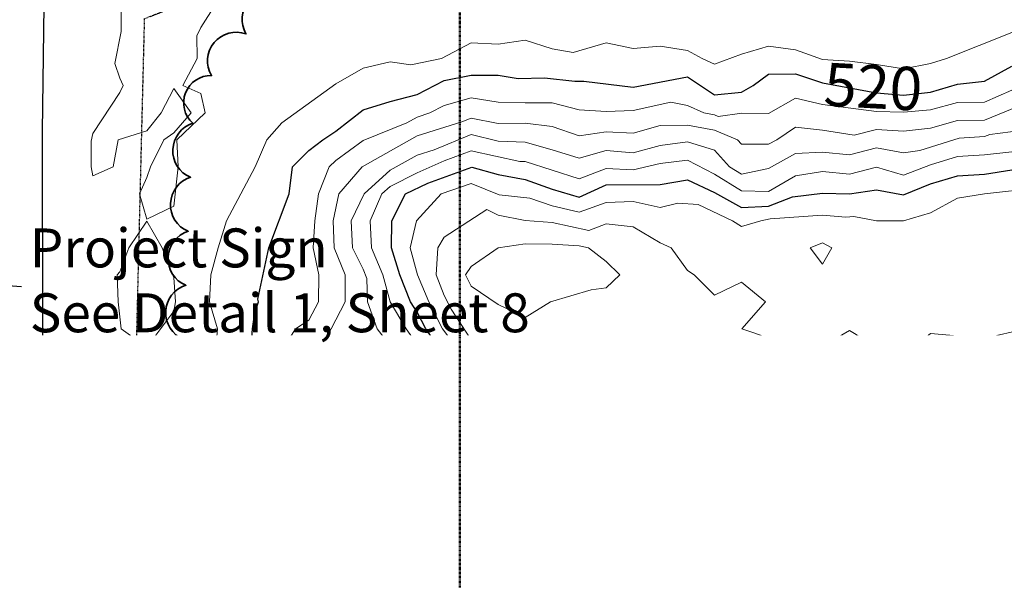
# Model space of a CAD drawing. Extents: x -2005820 to 9637724, y 1270468 to 1463165.
# Drawn here: x 2904010 to 2904192, y 1378544 to 1378648 of the extents above; entities that cross this region are included whole.
import ezdxf
from ezdxf import colors
from ezdxf.entities.mleader import LeaderData, LeaderLine
from ezdxf.math import Vec2, Vec3

# ---------------------------------------------------------------- set-up
doc = ezdxf.new("R2010")
doc.units = 0
doc.header["$LTSCALE"] = 0.2
doc.header["$MEASUREMENT"] = 0
doc.linetypes.add('DASHED', pattern=[0.75, 0.5, -0.25])
doc.linetypes.add('HIDDEN', pattern=[0.375, 0.25, -0.125])
for name, color, linetype, lineweight in [('C-ANNO-NOTE', 7, 'Continuous', 35), ('G-ANNO-NOTE', 7, 'Continuous', 35), ('VA-DRIV-PVMT', 8, 'Continuous', 25), ('VA-OBST-PERI', 6, 'HIDDEN', 25), ('VA-SITE-TREE', 64, 'Continuous', 35), ('VI-AERI-REFR', 7, 'Continuous', 25), ('VI-LAND-CONS-BNDY', 1, 'DASHED', 50), ('VI-TOPO-ANNO', 252, 'Continuous', 25), ('VI-TOPO-MAJR', 49, 'Continuous', 25), ('VI-TOPO-MINR', 47, 'Continuous', 18), ('VI-TOPO-REFR', 7, 'Continuous', 25)]:
    doc.layers.add(name, color=color, linetype=linetype, lineweight=lineweight)
doc.styles.add('12 Point Text', font='tahoma.ttf', dxfattribs={"height": 0.12})
doc.styles.add('MSIMPLEX', font='msimplex.shx', dxfattribs={"width": 0.666})
picture_1 = doc.add_image_def('image1.jpg', size_in_pixel=(2734, 3879))
picture_2 = doc.add_image_def('image2.jpg', size_in_pixel=(4302, 4232))

msp = doc.modelspace()

# ---------------------------------------------------------------- linework, layer by layer
at = {"layer": 'VA-DRIV-PVMT', "flags": 128}
msp.add_lwpolyline([(2904010.228, 1378871.75), (2904011.386, 1378787.69), (2904014.044, 1378725.959), (2904015.05, 1378702.583), (2904014.445, 1378655.319), (2904014.088, 1378627.45), (2904014.229, 1378516.062), (2904015.114, 1378402.811), (2904015.97, 1378303.287), (2904016.218, 1378295.323), (2904016.987, 1378270.594), (2904017.35, 1378258.919), (2904017.598, 1378224.474), (2904017.618, 1378179.121), (2904017.826, 1378116.815), (2904015.223, 1377967.693), (2904015.127, 1377871.503), (2904013.601, 1377817.584), (2904008.048, 1377750.582)], dxfattribs=at)
at = {"layer": 'VA-SITE-TREE'}
msp.add_lwpolyline([(2904036.688, 1378539.073, -0.7), (2904037.384, 1378549.048, -0.7), (2904038.08, 1378559.024, -0.7), (2904038.776, 1378569, -0.7), (2904039.472, 1378578.976, -0.7), (2904040.168, 1378588.951, -0.7), (2904040.638, 1378598.94, -0.7), (2904041.072, 1378608.93, -0.7), (2904041.506, 1378618.921, -0.7), (2904041.939, 1378628.912, -0.7), (2904045.388, 1378637.743, -0.7), (2904051.76, 1378645.45, -0.7), (2904058.132, 1378653.157, -0.7)], format="xyb", dxfattribs=at)
at = {"layer": 'VI-TOPO-MAJR', "flags": 128}
for points, elevation in [([(2904048.273, 1378540.728), (2904048.036, 1378545.492), (2904048.705, 1378551.16), (2904048.267, 1378555.87), (2904049.067, 1378560.87), (2904048.198, 1378565.87), (2904049.746, 1378570.87), (2904050.703, 1378575.87), (2904052.199, 1378580.87), (2904052.988, 1378590.87), (2904053.415, 1378593.914), (2904054.067, 1378595.87), (2904053.951, 1378596.406), (2904056.006, 1378605.87), (2904059.765, 1378615.87), (2904060.37, 1378620.87), (2904063.415, 1378623.861), (2904065.972, 1378625.87), (2904068.415, 1378627.463), (2904073.415, 1378631.414), (2904078.415, 1378632.934), (2904083.415, 1378634.226), (2904088.415, 1378636.817), (2904093.415, 1378637.828), (2904098.415, 1378637.792), (2904102.113, 1378637.172), (2904106.982, 1378637.303), (2904112.591, 1378636.695), (2904114.253, 1378636.708), (2904123.415, 1378635.591), (2904133.415, 1378637.53), (2904138.415, 1378634.165), (2904143.415, 1378634.688), (2904145.563, 1378635.87), (2904148.415, 1378638.002), (2904153.415, 1378638.079), (2904158.415, 1378636.39), (2904168.415, 1378634.522), (2904173.415, 1378634.105), (2904178.415, 1378634.674), (2904183.415, 1378636.132), (2904188.415, 1378636.718), (2904193.415, 1378639.462)], 520), ([(2904074.086, 1378540.87), (2904070.552, 1378545.87), (2904069.744, 1378550.87), (2904069.908, 1378555.87), (2904068.455, 1378560.87), (2904068.453, 1378565.87), (2904070.242, 1378570.87), (2904073.415, 1378574.883), (2904078.415, 1378577.806), (2904083.415, 1378579.432), (2904088.415, 1378579.585), (2904090.736, 1378580.87), (2904089.04, 1378585.245), (2904085.061, 1378590.87), (2904083.415, 1378593.999), (2904082.207, 1378595.87), (2904080.254, 1378600.87), (2904078.69, 1378605.87), (2904078.735, 1378610.87), (2904081.299, 1378615.87), (2904085.376, 1378617.831), (2904093.516, 1378620.769), (2904098.415, 1378619.431), (2904103.415, 1378618.499), (2904108.415, 1378616.712), (2904113.415, 1378615.219), (2904118.415, 1378617.552), (2904128.415, 1378617.557), (2904133.415, 1378618.473), (2904138.415, 1378616.091), (2904143.415, 1378613.316), (2904148.415, 1378613.596), (2904152.88, 1378615.335), (2904158.415, 1378615.991), (2904163.415, 1378615.849), (2904168.415, 1378616.57), (2904173.415, 1378615.678), (2904178.415, 1378617.685), (2904183.415, 1378619.204), (2904188.415, 1378619.528), (2904193.415, 1378620.33)], 530), ([(2904163.415, 1378556.441), (2904158.415, 1378556.513), (2904157.566, 1378556.719), (2904153.263, 1378555.87), (2904147.421, 1378556.864), (2904143.415, 1378558.427), (2904138.415, 1378557.537), (2904133.415, 1378555.684), (2904128.415, 1378552.113), (2904123.415, 1378548.171), (2904119.877, 1378545.87), (2904118.415, 1378545.143), (2904113.415, 1378541.71)], 540), ([(2904196.965, 1378535.87), (2904190.96, 1378540.87), (2904188.415, 1378542.12), (2904183.415, 1378543.949), (2904179.572, 1378545.87), (2904168.415, 1378554.254), (2904165.011, 1378555.87), (2904163.415, 1378556.441)], 540)]:
    msp.add_lwpolyline(points, dxfattribs=dict(at, elevation=elevation))
at = {"layer": 'VI-TOPO-MINR', "flags": 128}
for points, elevation in [([(2904028.665, 1378650.87), (2904028.683, 1378645.87), (2904027.506, 1378639.961), (2904028.415, 1378637.235), (2904029.04, 1378635.87), (2904028.415, 1378634.62), (2904023.415, 1378627.025), (2904023.142, 1378625.597), (2904023.142, 1378620.87), (2904023.415, 1378619.203), (2904027.165, 1378620.87), (2904028.103, 1378625.87), (2904033.415, 1378627.537), (2904036.046, 1378630.87), (2904038.415, 1378635.37), (2904041.63, 1378630.87), (2904038.415, 1378627.121), (2904036.539, 1378625.87), (2904034.082, 1378620.87), (2904033.415, 1378618.87), (2904032.051, 1378615.87), (2904033.415, 1378611.183), (2904038.415, 1378613.598), (2904039.227, 1378620.87), (2904038.992, 1378625.87), (2904044.221, 1378630.87), (2904043.415, 1378634.441), (2904040.082, 1378635.87), (2904042.729, 1378640.87), (2904042.646, 1378645.101), (2904043.415, 1378646.655), (2904046.136, 1378650.87)], 516), ([(2904044.248, 1378541.704), (2904044.68, 1378547.135), (2904044.605, 1378550.87), (2904044.029, 1378555.87), (2904044.655, 1378560.87), (2904044.245, 1378565.87), (2904045.728, 1378573.184), (2904045.728, 1378575.87), (2904047.23, 1378580.87), (2904046.799, 1378582.487), (2904046.278, 1378588.734), (2904046.521, 1378590.87), (2904044.998, 1378595.87), (2904045.237, 1378600.87), (2904046.602, 1378605.87), (2904048.14, 1378610.87), (2904053.478, 1378620.87), (2904055.641, 1378625.87), (2904058.415, 1378628.984), (2904068.415, 1378636.235), (2904073.415, 1378639.133), (2904078.415, 1378640.251), (2904082.252, 1378639.708), (2904087.96, 1378640.87), (2904093.415, 1378643.779), (2904098.415, 1378643.53), (2904103.415, 1378644.262), (2904108.415, 1378642.675), (2904112.279, 1378642.007), (2904118.415, 1378643.801), (2904123.415, 1378642.726), (2904128.415, 1378643.175), (2904133.415, 1378642.379), (2904136.149, 1378640.87), (2904138.415, 1378639.835), (2904143.415, 1378641.681), (2904148.415, 1378643.18), (2904153.415, 1378642.467), (2904158.415, 1378640.719), (2904163.415, 1378640.375), (2904168.415, 1378639.799), (2904173.415, 1378638.977), (2904178.415, 1378639.994), (2904181.35, 1378640.87), (2904193.415, 1378645.732)], 518), ([(2904053.01, 1378540.87), (2904053.36, 1378545.87), (2904054.206, 1378550.87), (2904055.183, 1378555.87), (2904055.287, 1378557.742), (2904054.75, 1378565.87), (2904055.485, 1378570.87), (2904056.785, 1378575.87), (2904057.448, 1378580.87), (2904058.415, 1378586.896), (2904060.915, 1378590.87), (2904063.415, 1378592.485), (2904065.172, 1378595.87), (2904065.231, 1378600.87), (2904064.209, 1378605.87), (2904064.526, 1378610.87), (2904065.207, 1378615.87), (2904067.13, 1378620.87), (2904068.415, 1378622.003), (2904073.415, 1378625.752), (2904081.53, 1378628.986), (2904083.415, 1378630.026), (2904085.771, 1378630.87), (2904088.415, 1378632.186), (2904093.415, 1378633.63), (2904098.415, 1378632.805), (2904103.415, 1378632.674), (2904108.415, 1378632.698), (2904113.415, 1378631.373), (2904118.415, 1378631.077), (2904123.415, 1378631.3), (2904130.358, 1378632.813), (2904133.415, 1378632.228), (2904136.47, 1378630.87), (2904138.415, 1378630.473), (2904139.095, 1378630.191), (2904143.505, 1378630.78), (2904148.415, 1378630.751), (2904153.415, 1378633.563), (2904158.415, 1378632.364), (2904168.415, 1378631.109), (2904173.415, 1378630.98), (2904178.415, 1378631.395), (2904183.415, 1378632.735), (2904188.415, 1378632.795), (2904193.415, 1378635.066)], 522), ([(2904060.216, 1378540.87), (2904059.732, 1378550.87), (2904059.789, 1378555.87), (2904059.316, 1378565.87), (2904060.999, 1378570.87), (2904061.272, 1378573.728), (2904062.315, 1378579.77), (2904062.362, 1378580.87), (2904070.089, 1378595.87), (2904070.108, 1378600.87), (2904068.086, 1378605.87), (2904067.893, 1378610.87), (2904068.922, 1378615.87), (2904073.227, 1378620.87), (2904083.415, 1378626.577), (2904091.706, 1378629.161), (2904093.415, 1378629.858), (2904098.415, 1378628.847), (2904103.415, 1378628.905), (2904108.415, 1378628.314), (2904113.415, 1378626.601), (2904118.415, 1378627.341), (2904123.415, 1378627.073), (2904128.415, 1378628.485), (2904133.415, 1378628.535), (2904138.415, 1378627.632), (2904142.662, 1378625.87), (2904143.415, 1378625.024), (2904148.415, 1378625.052), (2904149.94, 1378625.87), (2904153.415, 1378628.187), (2904158.415, 1378627.649), (2904164.245, 1378626.7), (2904168.415, 1378627.791), (2904173.415, 1378627.461), (2904178.415, 1378627.984), (2904183.415, 1378629.439), (2904188.415, 1378629.466), (2904194.557, 1378632.013)], 524), ([(2904064.786, 1378540.87), (2904063.113, 1378545.87), (2904062.907, 1378550.87), (2904063.579, 1378555.87), (2904062.158, 1378560.87), (2904062.319, 1378565.87), (2904064.687, 1378570.87), (2904065.392, 1378575.87), (2904066.792, 1378580.87), (2904068.415, 1378583.895), (2904072.243, 1378585.87), (2904073.415, 1378586.796), (2904074.804, 1378585.87), (2904077.45, 1378584.905), (2904079.619, 1378585.87), (2904078.415, 1378587.82), (2904076.013, 1378590.87), (2904074.269, 1378595.87), (2904074.108, 1378600.178), (2904073.415, 1378601.937), (2904071.455, 1378605.87), (2904071.195, 1378610.87), (2904073.644, 1378615.87), (2904078.415, 1378620.266), (2904083.415, 1378623.011), (2904086.546, 1378624.002), (2904093.415, 1378626.837), (2904098.415, 1378625.592), (2904103.415, 1378625.388), (2904108.415, 1378624.03), (2904113.415, 1378622.463), (2904118.415, 1378623.85), (2904123.415, 1378623.471), (2904128.415, 1378624.82), (2904133.415, 1378625.495), (2904138.415, 1378623.912), (2904141.224, 1378620.87), (2904143.415, 1378619.468), (2904148.415, 1378620.53), (2904153.415, 1378623.316), (2904158.415, 1378623.596), (2904163.415, 1378623.06), (2904168.415, 1378624.376), (2904173.415, 1378623.415), (2904176.399, 1378623.855), (2904183.689, 1378626.145), (2904188.415, 1378626.444), (2904189.399, 1378626.855), (2904195.091, 1378627.546)], 526), ([(2904193.415, 1378623.643), (2904188.415, 1378623.068), (2904183.415, 1378622.758), (2904178.415, 1378621.223), (2904173.415, 1378619.324), (2904168.415, 1378620.807), (2904163.415, 1378619.528), (2904158.415, 1378620.007), (2904153.415, 1378619.204), (2904148.415, 1378616.275), (2904143.415, 1378616.419), (2904138.415, 1378619.481), (2904133.415, 1378622.082), (2904128.415, 1378621.487), (2904123.415, 1378620.27), (2904118.415, 1378620.528), (2904113.415, 1378618.662), (2904103.415, 1378621.817), (2904102.441, 1378621.845), (2904093.415, 1378623.822), (2904088.415, 1378621.965), (2904083.415, 1378619.748), (2904078.415, 1378617.245), (2904076.923, 1378615.87), (2904074.71, 1378610.87), (2904074.956, 1378605.87), (2904077.063, 1378600.87), (2904078.434, 1378595.87), (2904081.411, 1378590.87), (2904084.884, 1378585.87), (2904083.415, 1378584.054), (2904078.415, 1378581.965), (2904075.194, 1378580.87), (2904073.415, 1378579.897), (2904068.941, 1378575.87), (2904068.415, 1378575.037), (2904067.258, 1378570.87), (2904065.369, 1378565.87), (2904065.148, 1378560.87), (2904066.869, 1378555.87), (2904066.373, 1378550.87), (2904066.636, 1378545.87), (2904068.415, 1378541.964)], 528), ([(2904198.415, 1378616.945), (2904188.415, 1378615.838), (2904183.415, 1378615.043), (2904178.415, 1378612.32), (2904173.415, 1378610.875), (2904168.415, 1378610.876), (2904164.198, 1378611.653), (2904162.726, 1378611.559), (2904158.415, 1378611.927), (2904148.765, 1378611.22), (2904146.998, 1378610.87), (2904143.415, 1378609.837), (2904141.786, 1378610.87), (2904135.428, 1378613.857), (2904131.681, 1378614.136), (2904128.415, 1378613.327), (2904123.415, 1378614.436), (2904118.415, 1378614.247), (2904113.415, 1378612.449), (2904108.415, 1378613.623), (2904104.248, 1378615.037), (2904098.582, 1378615.703), (2904093.415, 1378617.742), (2904087.893, 1378615.87), (2904083.301, 1378610.87), (2904082.126, 1378605.87), (2904083.485, 1378600.87), (2904085.601, 1378595.87), (2904088.138, 1378590.87), (2904091.861, 1378585.87), (2904095.136, 1378580.87), (2904093.415, 1378578.75), (2904088.415, 1378576.76), (2904085.327, 1378575.87), (2904083.415, 1378574.87), (2904078.415, 1378573.657), (2904073.705, 1378570.87), (2904073.415, 1378570.254), (2904072.212, 1378565.87), (2904072.909, 1378550.87), (2904073.415, 1378549.238), (2904078.848, 1378540.87)], 532), ([(2904085.731, 1378540.87), (2904083.853, 1378545.87), (2904078.327, 1378550.87), (2904077.563, 1378555.87), (2904077.265, 1378560.87), (2904078.073, 1378565.87), (2904078.415, 1378566.651), (2904083.415, 1378568.342), (2904085.615, 1378570.87), (2904088.415, 1378572.321), (2904093.415, 1378573.93), (2904095.83, 1378575.87), (2904099.151, 1378580.87), (2904098.097, 1378585.87), (2904093.415, 1378588.865), (2904089.745, 1378594.541), (2904088.415, 1378597.028), (2904086.969, 1378600.87), (2904087.273, 1378605.87), (2904088.415, 1378607.86), (2904096.347, 1378612.938), (2904098.415, 1378611.92), (2904103.415, 1378610.912)], 534), ([(2904033.415, 1378610.809), (2904030.082, 1378605.87), (2904028.415, 1378601.426), (2904027.915, 1378600.87), (2904028.102, 1378595.87), (2904028.693, 1378590.87), (2904033.415, 1378587.471), (2904038.415, 1378594.139), (2904038.736, 1378595.87), (2904038.415, 1378600.37), (2904038.165, 1378600.87), (2904036.272, 1378605.87), (2904033.415, 1378610.809)], 516), ([(2904103.415, 1378610.912), (2904108.415, 1378610.568), (2904115.199, 1378609.086), (2904118.415, 1378610.324), (2904123.415, 1378609.73), (2904128.415, 1378606.805), (2904130.415, 1378605.87), (2904133.415, 1378601.704), (2904134.665, 1378600.87), (2904138.415, 1378597.12), (2904143.415, 1378599.506), (2904147.859, 1378595.87), (2904143.504, 1378590.87), (2904148.415, 1378589.204), (2904153.415, 1378586.768), (2904158.415, 1378587.713), (2904163.415, 1378590.584), (2904168.415, 1378587.537), (2904173.415, 1378585.932), (2904178.415, 1378590.036), (2904188.415, 1378589.143), (2904196.107, 1378590.87)], 534), ([(2904158.415, 1378606.782), (2904156.123, 1378605.87), (2904158.415, 1378602.87), (2904160.152, 1378605.87), (2904158.415, 1378606.782)], 534), ([(2904113.415, 1378606.243), (2904115.106, 1378605.87), (2904118.415, 1378603.37), (2904120.915, 1378600.87), (2904118.415, 1378598.502), (2904115.637, 1378598.093), (2904108.098, 1378595.87), (2904103.415, 1378592.978), (2904098.415, 1378595.376), (2904093.415, 1378598.776), (2904092.368, 1378600.87), (2904093.415, 1378602.39), (2904098.415, 1378605.877), (2904103.415, 1378606.603), (2904108.415, 1378606.536), (2904113.415, 1378606.243)], 536), ([(2904193.415, 1378562.495), (2904188.415, 1378565.807), (2904186.748, 1378565.87), (2904183.415, 1378567.539), (2904180.083, 1378570.87), (2904178.415, 1378571.009), (2904173.415, 1378568.898), (2904168.415, 1378570.156), (2904167.609, 1378570.87), (2904163.415, 1378572.87), (2904159.994, 1378570.87), (2904158.415, 1378569.052), (2904156.193, 1378570.87), (2904153.415, 1378571.774), (2904148.415, 1378574.4), (2904143.415, 1378574.737), (2904138.415, 1378570.581), (2904138.007, 1378570.87), (2904133.415, 1378576.191), (2904123.415, 1378578.795), (2904118.415, 1378578.692), (2904113.415, 1378577.894), (2904112.066, 1378575.87), (2904108.415, 1378571.27), (2904107.86, 1378570.87), (2904104.064, 1378565.87), (2904103.415, 1378564.147), (2904100.621, 1378560.87), (2904098.415, 1378555.936), (2904098.306, 1378555.979), (2904099.201, 1378550.87), (2904098.415, 1378548.251), (2904094.942, 1378540.87)], 536), ([(2904105.722, 1378543.178), (2904108.415, 1378544.949), (2904110.474, 1378547.929), (2904113.415, 1378554.717), (2904114.569, 1378555.87), (2904118.415, 1378557.565), (2904123.415, 1378556.574), (2904128.415, 1378559.1), (2904132.813, 1378560.268), (2904138.415, 1378562.373), (2904143.415, 1378562.996), (2904148.415, 1378563.15), (2904153.415, 1378561.549)], 538), ([(2904153.415, 1378561.549), (2904154.772, 1378560.87), (2904158.415, 1378559.985), (2904163.415, 1378560.243), (2904168.415, 1378558.961), (2904173.415, 1378558.469), (2904178.415, 1378555.7), (2904183.415, 1378550.995), (2904188.415, 1378547.409), (2904192.225, 1378545.87)], 538), ([(2904123.415, 1378543.33), (2904128.415, 1378545.513), (2904133.415, 1378551.033), (2904138.415, 1378552.842), (2904143.415, 1378554.4), (2904148.415, 1378552.37), (2904149.734, 1378552.189), (2904155.504, 1378552.96), (2904158.415, 1378552.97), (2904163.415, 1378552.358)], 542), ([(2904163.415, 1378552.358), (2904166.024, 1378550.87), (2904172.654, 1378545.87), (2904173.415, 1378545.501), (2904178.415, 1378541.819), (2904183.415, 1378539.582), (2904188.415, 1378536.708), (2904193.415, 1378532.326)], 542), ([(2904128.415, 1378540.78), (2904133.415, 1378544.744), (2904143.415, 1378549.599), (2904148.415, 1378549.015), (2904153.415, 1378549.549), (2904158.415, 1378549.148), (2904163.415, 1378547.907)], 544), ([(2904163.415, 1378547.907), (2904168.415, 1378544.042), (2904173.415, 1378541.98), (2904174.834, 1378540.87), (2904178.415, 1378537.399), (2904183.415, 1378535.677), (2904188.415, 1378527.842), (2904193.415, 1378527.452)], 544), ([(2904153.415, 1378546.364), (2904148.415, 1378546.117), (2904143.415, 1378544.521), (2904138.415, 1378542.034)], 546), ([(2904198.415, 1378522.635), (2904191.534, 1378522.751), (2904188.415, 1378523.702), (2904185.604, 1378525.87), (2904182.917, 1378530.87), (2904178.415, 1378534.09), (2904175.275, 1378535.87), (2904173.415, 1378537.669), (2904168.415, 1378539.505), (2904165.798, 1378540.87), (2904163.415, 1378542.435), (2904158.415, 1378544.942), (2904153.415, 1378546.364)], 546)]:
    msp.add_lwpolyline(points, dxfattribs=dict(at, elevation=elevation))

# ---------------------------------------------------------------- referenced raster images: frames only (the image files are external)
at = {"layer": 'VI-AERI-REFR'}
image = msp.add_image(picture_1, insert=(2900998.307, 1376726.468), size_in_units=(5383.833, 7638.584), dxfattribs=at)
image.dxf.flags = 7
at = {"layer": 'VI-TOPO-REFR'}
image = msp.add_image(picture_2, insert=(2892118.395, 1369874.889), size_in_units=(21510, 21160), dxfattribs=at)
image.dxf.flags = 7

# ---------------------------------------------------------------- leaders
at = {"layer": 'G-ANNO-NOTE'}
ml = msp.add_multileader_mtext('Standard', dxfattribs=at)
ml.set_content('Existing Septic Field - Do Not Disturb', color=256, style='12 Point Text')
ml.set_leader_properties()
ml.build(insert=Vec2(0, 0))
ml.multileader.update_dxf_attribs({"leader_type": 2, "text_left_attachment_type": 2, "text_right_attachment_type": 2, "dogleg_length": 0.237, "arrow_head_size": 28.8, "scale": 200})
ctx = ml.context
ctx.base_point, ctx.scale, ctx.char_height, ctx.arrow_head_size, ctx.landing_gap_size, ctx.plane_origin, ctx.plane_x_axis, ctx.plane_y_axis = Vec3(2903994.115, 1380096.165), 200, 24, 28.8, 12.5, Vec3(2903784.531, 1379376.976), Vec3(0, -1), Vec3(1, 0)
ctx.left_attachment, ctx.right_attachment = 2, 2
notes = []
notes.append((ctx, [(1, (1, 1, 0), (2903994.115, 1379489.475), (0, 1), 47.5, [(0, [(2903786.368, 1379195)], 0, [])])]))
ctx.mtext.insert, ctx.mtext.text_direction, ctx.mtext.rotation, ctx.mtext.width, ctx.mtext.flow_direction = Vec3(2904010.064, 1380083.665), Vec3(0, -1), 4.712389, 536.86324, 5
for ctx, leaders in notes:
    for number, flags, end, landing, length, lines in leaders:
        leader = LeaderData()
        leader.index, (leader.has_last_leader_line, leader.has_dogleg_vector, leader.attachment_direction) = number, flags
        leader.last_leader_point, leader.dogleg_vector, leader.dogleg_length = Vec3(end), Vec3(landing), length
        for number, points, colour, breaks in lines:
            line = LeaderLine()
            line.index, line.vertices, line.color, line.breaks = number, Vec3.list(points), colors.encode_raw_color(colour), breaks
            leader.lines.append(line)
        ctx.leaders.append(leader)

# ---------------------------------------------------------------- next in the draw order: texts
at = {"layer": 'VI-TOPO-ANNO', "insert": (2904167.746, 1378634.647), "char_height": 8, "attachment_point": 5, "rotation": 356.92336, "style": 'MSIMPLEX', "bg_fill": 3, "box_fill_scale": 1, "bg_fill_color": 256, "bg_fill_transparency": 0}
msp.add_mtext('520', dxfattribs=at)

# ---------------------------------------------------------------- next in the draw order: linework, layer by layer
at = {"layer": 'VA-OBST-PERI', "flags": 128}
msp.add_lwpolyline([(2904085.931, 1378345.182), (2904030.733, 1378409.859), (2904029.801, 1378518.565), (2904033.011, 1378648.286), (2904081.761, 1378667.178), (2904247.795, 1378666.527), (2904463.579, 1378659.143), (2904590.707, 1378650.222), (2904678.129, 1378614.762), (2904754.084, 1378539.276), (2904782.702, 1378492.881), (2904739.602, 1378446.281), (2904674.139, 1378500.661), (2904548.819, 1378547.015), (2904507.859, 1378519.398), (2904481.798, 1378482.758), (2904419.666, 1378452.102), (2904356.01, 1378434.479), (2904268.414, 1378453.791), (2904228.833, 1378424.792), (2904123.828, 1378341.102), (2904085.931, 1378345.182)], close=True, dxfattribs=at)

# ---------------------------------------------------------------- next in the draw order: leaders
at = {"layer": 'C-ANNO-NOTE'}
ml = msp.add_multileader_mtext('Standard', dxfattribs=at)
ml.set_content('Ditch line I, Type IV, 622 LFT (see Detail 11, Sheet 6)\\P{\\LCenterline Report}\\P0+00.00, Begin, N: 1,379,165.32 E: 2,903,473.00                                                \\P0+00.00, PT, Brg: S 22°36\'46" E, Dist: 111.82\'                       \\P1+11.82, PI, Def: 29°34\'08" Left, Brg: S 52°10\'54" E, Dist:90.60\'                        \\P2+02.42, PI, Def: 12°01\'19" Left, Brg: S 64°12\'13" E, Dist:24.01\'                        \\P2+26.43, PI, Def: 12°08\'58" Right, Brg: S 52°03\'15" E, Dist:117.98\'                       \\P3+44.41, PI, Def: 05°40\'20" Left, Brg: S 57°43\'34" E, Dist:37.78\'                        \\P3+82.19, PI, Def: 19°09\'10" Left, Brg: S 76°52\'44" E, Dist:57.61\'                        \\P4+39.80, PI, Def: 13°06\'36" Left, Brg: S 89°59\'20" E, Dist:69.99\'                        \\P5+09.79, PI, Def: 00°00\'00" Right, Brg: S 89°59\'20" E, Dist:43.34\'                        \\P5+53.13, PI, Def: 00°00\'40" Left, Brg: N 90°00\'00" E, Dist:54.53\'                        \\P6+07.65, PI, Def: 01°32\'33" Left, Brg: N 88°27\'27" E, Dist:14.10\'                        \\P6+21.76, End, N: 1,378,890.65 E: 2,903,972.22                                                                  ', color=256, style='12 Point Text')
ml.set_leader_properties()
ml.build(insert=Vec2(0, 0))
ml.multileader.update_dxf_attribs({"leader_type": 2, "has_text_frame": 1, "text_attachment_direction": 1, "text_left_attachment_type": 2, "text_right_attachment_type": 2, "dogleg_length": 0.237, "arrow_head_size": 8.64, "scale": 60})
ctx = ml.context
ctx.base_point, ctx.scale, ctx.char_height, ctx.arrow_head_size, ctx.landing_gap_size, ctx.plane_origin = Vec3(2903158.799, 1378412.705, -12), 60, 7.2, 8.64, 3.75, Vec3(2902905.343, 1378356.339, -12)
ctx.left_attachment, ctx.right_attachment = 2, 2
notes = []
notes.append((ctx, [(1, (1, 1, 0), (2903158.799, 1378589.831, -12), (-1, 0), 14.25, [(0, [(2903581.088, 1379011.409, -12), (2903291.317, 1378763.732, -12)], 0, [])])]))
ctx.mtext.insert, ctx.mtext.width, ctx.mtext.flow_direction = Vec3(2903011.499, 1378586.081, -12), 295.19947, 5
ctx.mtext.has_bg_fill, ctx.mtext.bg_color, ctx.mtext.bg_scale_factor, ctx.mtext.bg_transparency, ctx.mtext.use_window_bg_color = 1, -1073741824, 1.5, 0, 1
for ctx, leaders in notes:
    for number, flags, end, landing, length, lines in leaders:
        leader = LeaderData()
        leader.index, (leader.has_last_leader_line, leader.has_dogleg_vector, leader.attachment_direction) = number, flags
        leader.last_leader_point, leader.dogleg_vector, leader.dogleg_length = Vec3(end), Vec3(landing), length
        for number, points, colour, breaks in lines:
            line = LeaderLine()
            line.index, line.vertices, line.color, line.breaks = number, Vec3.list(points), colors.encode_raw_color(colour), breaks
            leader.lines.append(line)
        ctx.leaders.append(leader)

# ---------------------------------------------------------------- next in the draw order: leaders
ml = msp.add_multileader_mtext('Standard', dxfattribs=at)
ml.set_content('Provide protection of existing channel by placing 255 TONS of Class I Riprap on 170 SYS of geotextile', color=256, style='12 Point Text')
ml.set_leader_properties()
ml.build(insert=Vec2(0, 0))
ml.multileader.update_dxf_attribs({"leader_type": 2, "has_text_frame": 1, "text_left_attachment_type": 2, "text_right_attachment_type": 2, "dogleg_length": 0.237, "arrow_head_size": 8.64, "scale": 60})
ctx = ml.context
ctx.base_point, ctx.scale, ctx.char_height, ctx.arrow_head_size, ctx.landing_gap_size, ctx.plane_origin = Vec3(2903769.136, 1378539.52, 62.485), 60, 7.2, 8.64, 1.8, Vec3(2904848.588, 1378631.088, 62.485)
ctx.left_attachment, ctx.right_attachment, ctx.text_align_type = 2, 2, 2
notes = []
notes.append((ctx, [(1, (1, 1, 0), (2903952.606, 1378539.52, 62.485), (-1, 0), 14.25, [(0, [(2903967.584, 1378789.043, 62.485)], 0, [])])]))
ctx.mtext.insert, ctx.mtext.width, ctx.mtext.alignment, ctx.mtext.flow_direction = Vec3(2903936.556, 1378556.701, 62.485), 166.34896, 3, 5
ctx.mtext.has_bg_fill, ctx.mtext.bg_color, ctx.mtext.bg_scale_factor, ctx.mtext.bg_transparency, ctx.mtext.use_window_bg_color = 1, -1073741824, 1.1, 0, 1
for ctx, leaders in notes:
    for number, flags, end, landing, length, lines in leaders:
        leader = LeaderData()
        leader.index, (leader.has_last_leader_line, leader.has_dogleg_vector, leader.attachment_direction) = number, flags
        leader.last_leader_point, leader.dogleg_vector, leader.dogleg_length = Vec3(end), Vec3(landing), length
        for number, points, colour, breaks in lines:
            line = LeaderLine()
            line.index, line.vertices, line.color, line.breaks = number, Vec3.list(points), colors.encode_raw_color(colour), breaks
            leader.lines.append(line)
        ctx.leaders.append(leader)

# ---------------------------------------------------------------- next in the draw order: leaders
ml = msp.add_multileader_mtext('Standard', dxfattribs=at)
ml.set_content('Project Sign\\PSee Detail 1, Sheet 8', color=256, style='12 Point Text')
ml.set_leader_properties()
ml.build(insert=Vec2(0, 0))
ml.multileader.update_dxf_attribs({"leader_type": 2, "has_text_frame": 1, "text_left_attachment_type": 2, "text_right_attachment_type": 2, "dogleg_length": 0.237, "arrow_head_size": 8.64, "scale": 60})
ctx = ml.context
ctx.base_point, ctx.scale, ctx.char_height, ctx.arrow_head_size, ctx.landing_gap_size, ctx.plane_origin = Vec3(2904010.259, 1378598.733), 60, 7.2, 8.64, 1.5, Vec3(2903357.616, 1378948.683)
ctx.left_attachment, ctx.right_attachment = 2, 2
notes = []
notes.append((ctx, [(0, (1, 1, 0), (2903996.009, 1378598.733), (1, 0), 14.25, [(0, [(2903981.82, 1378689.211)], 0, [])])]))
ctx.mtext.insert, ctx.mtext.width, ctx.mtext.flow_direction = Vec3(2904011.759, 1378609.455), 91.58792, 5
ctx.mtext.has_bg_fill, ctx.mtext.bg_color, ctx.mtext.bg_scale_factor, ctx.mtext.bg_transparency, ctx.mtext.use_window_bg_color = 1, -1073741824, 1.1, 0, 1
for ctx, leaders in notes:
    for number, flags, end, landing, length, lines in leaders:
        leader = LeaderData()
        leader.index, (leader.has_last_leader_line, leader.has_dogleg_vector, leader.attachment_direction) = number, flags
        leader.last_leader_point, leader.dogleg_vector, leader.dogleg_length = Vec3(end), Vec3(landing), length
        for number, points, colour, breaks in lines:
            line = LeaderLine()
            line.index, line.vertices, line.color, line.breaks = number, Vec3.list(points), colors.encode_raw_color(colour), breaks
            leader.lines.append(line)
        ctx.leaders.append(leader)

# ---------------------------------------------------------------- next in the draw order: leaders
ml = msp.add_multileader_mtext('Standard', dxfattribs=at)
ml.set_content('Existing water intake pipe to remain in place.', color=256, style='12 Point Text')
ml.set_leader_properties()
ml.build(insert=Vec2(0, 0))
ml.multileader.update_dxf_attribs({"leader_type": 2, "has_text_frame": 1, "text_left_attachment_type": 2, "text_right_attachment_type": 2, "dogleg_length": 0.237, "arrow_head_size": 8.64, "scale": 60})
ctx = ml.context
ctx.base_point, ctx.scale, ctx.char_height, ctx.arrow_head_size, ctx.landing_gap_size, ctx.plane_origin = Vec3(2903236.724, 1378618.053), 60, 7.2, 8.64, 1.8, Vec3(2902447.478, 1378968.003)
ctx.left_attachment, ctx.right_attachment = 2, 2
notes = []
notes.append((ctx, [(1, (1, 1, 0), (2903356.065, 1378618.053), (-1, 0), 14.25, [(0, [(2903403.488, 1378647.634)], 0, [])])]))
ctx.mtext.insert, ctx.mtext.width, ctx.mtext.flow_direction = Vec3(2903238.524, 1378628.973), 102.22109, 5
ctx.mtext.has_bg_fill, ctx.mtext.bg_color, ctx.mtext.bg_scale_factor, ctx.mtext.bg_transparency, ctx.mtext.use_window_bg_color = 1, -1073741824, 1.1, 0, 1
for ctx, leaders in notes:
    for number, flags, end, landing, length, lines in leaders:
        leader = LeaderData()
        leader.index, (leader.has_last_leader_line, leader.has_dogleg_vector, leader.attachment_direction) = number, flags
        leader.last_leader_point, leader.dogleg_vector, leader.dogleg_length = Vec3(end), Vec3(landing), length
        for number, points, colour, breaks in lines:
            line = LeaderLine()
            line.index, line.vertices, line.color, line.breaks = number, Vec3.list(points), colors.encode_raw_color(colour), breaks
            leader.lines.append(line)
        ctx.leaders.append(leader)

# ---------------------------------------------------------------- next in the draw order: linework, layer by layer
at = {"layer": 'VI-LAND-CONS-BNDY', "flags": 128}
msp.add_lwpolyline([(2902673.993, 1378923.855), (2902674.399, 1378805.747), (2903092.425, 1378692.023), (2903369.409, 1378541.414), (2903990.608, 1378193.1), (2904032.588, 1378179.856), (2904164.341, 1378180.659), (2904164.542, 1378291.323), (2904091.314, 1378366.464), (2904091.314, 1379135.841), (2903970.552, 1379135.084), (2903925.391, 1379268.828), (2903820.898, 1379268.554), (2903780.848, 1379315.263), (2903641.126, 1379601.226), (2903342.977, 1380674.828), (2903246.717, 1380708.767), (2903150.458, 1380683.878), (2903121.381, 1380680.447), (2903111.07, 1380682.215), (2903106.337, 1380702.292), (2903108.419, 1380746.984), (2903121.199, 1380776.446), (2903144.763, 1380812.843), (2903176.947, 1380868.528), (2903246.236, 1380933.71), (2903442.715, 1381203.705), (2904033.839, 1381211.378), (2904570.767, 1381957.839), (2904569.047, 1382469.462), (2904189.002, 1383080.051), (2903248.399, 1383103.902), (2903197.545, 1383104.153), (2903152.846, 1383104.771), (2903152.23, 1383028.074), (2902903.761, 1382908.847), (2902764.843, 1382886.49), (2902692.712, 1382755.822), (2902677.071, 1381630.398), (2902674.871, 1380996.833), (2902667.275, 1380188.197), (2902673.841, 1379090.582), (2902673.993, 1378923.855)], close=True, dxfattribs=at)

doc.saveas('drawing.dxf')
